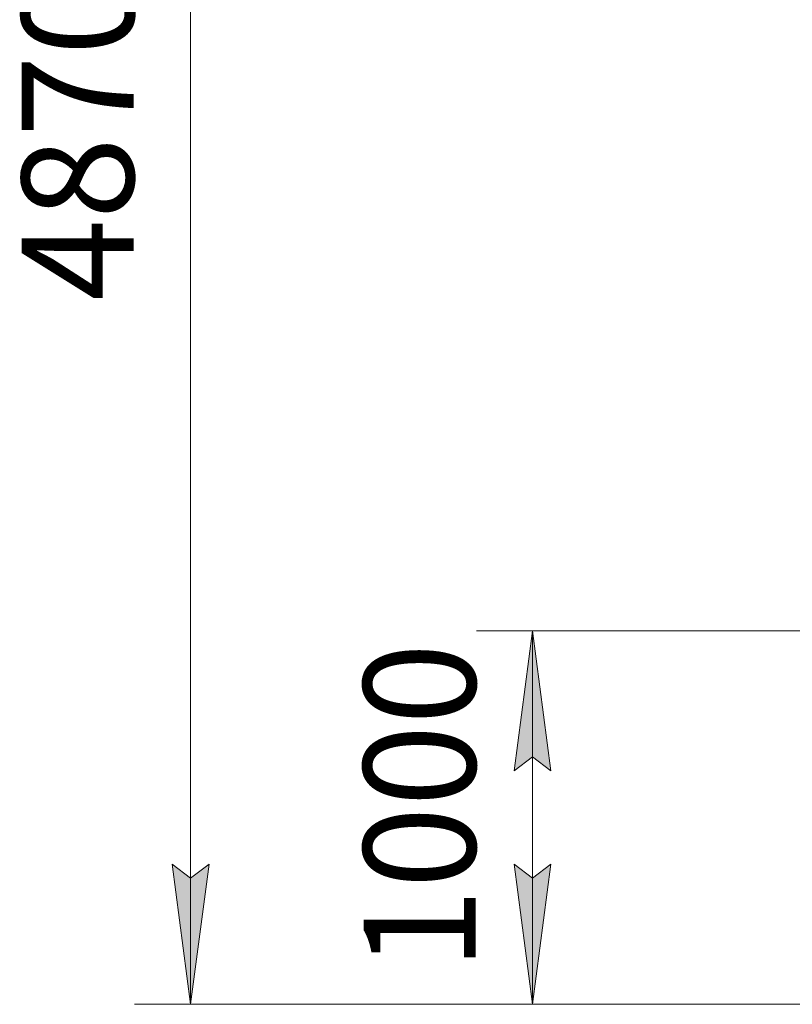
# Model space of a CAD drawing. Units: millimetres. Extents: x -15 to 45992, y -11 to 31500.
# Drawn here: x 19366 to 21436, y 18397 to 21035 of the extents above; entities that cross this region are included whole.
import ezdxf

# ---------------------------------------------------------------- set-up
doc = ezdxf.new("R2010")
doc.units = ezdxf.units.MM
doc.linetypes.add('K5LT_THIN', pattern=[0])
doc.layers.add('DIM', color=6, linetype='Continuous', true_color=0xff00ff)
doc.styles.add('KTEXTSTYLE', font='GOST_A.TTF', dxfattribs={"width": 0.96, "height": 5})

msp = doc.modelspace()

# ---------------------------------------------------------------- hatches: boundary and pattern name
at = {"layer": 'DIM'}
for points in [[(20788.9, 19022.4), (20739.6, 19397.4), (20690.2, 19022.4), (20739.6, 19059.9)], [(19823.7, 18397.4), (19873.1, 18772.4), (19823.7, 18734.9), (19774.4, 18772.4)], [(20739.6, 18397.4), (20788.9, 18772.4), (20739.6, 18734.9), (20690.2, 18772.4)]]:
    msp.add_hatch(color=7, dxfattribs=at).paths.add_polyline_path(points)

# ---------------------------------------------------------------- linework, layer by layer
at = {"layer": 'DIM', "color": 7, "linetype": 'K5LT_THIN', "lineweight": 18}
for p, q in [((19823.7, 18397.4), (19823.7, 23267.9)), ((21698.8, 19397.4), (20589.6, 19397.4)), ((20690.2, 19022.4), (20739.6, 19397.4)), ((20739.6, 19397.4), (20788.9, 19022.4)), ((20739.6, 18397.4), (20739.6, 19397.4)), ((20739.6, 19059.9), (20690.2, 19022.4)), ((20788.9, 19022.4), (20739.6, 19059.9)), ((19823.7, 18397.4), (19774.4, 18772.4)), ((19774.4, 18772.4), (19823.7, 18734.9)), ((19823.7, 18734.9), (19873.1, 18772.4)), ((19873.1, 18772.4), (19823.7, 18397.4)), ((20739.6, 18397.4), (20690.2, 18772.4)), ((20690.2, 18772.4), (20739.6, 18734.9)), ((20739.6, 18734.9), (20788.9, 18772.4)), ((20788.9, 18772.4), (20739.6, 18397.4)), ((23573.8, 18397.4), (19673.7, 18397.4)), ((21473.8, 18397.4), (20589.6, 18397.4))]:
    msp.add_line(p, q, dxfattribs=at)

# ---------------------------------------------------------------- texts
at = {"layer": 'DIM', "color": 7, "style": 'KTEXTSTYLE', "oblique": 15, "width": 0.965}
for s, p in [('4870,5', (19671.2, 20281.1)), ('1000', (20587, 18488.6))]:
    msp.add_text(s, height=300, rotation=90, dxfattribs=at).set_placement(p)

doc.saveas('drawing.dxf')
